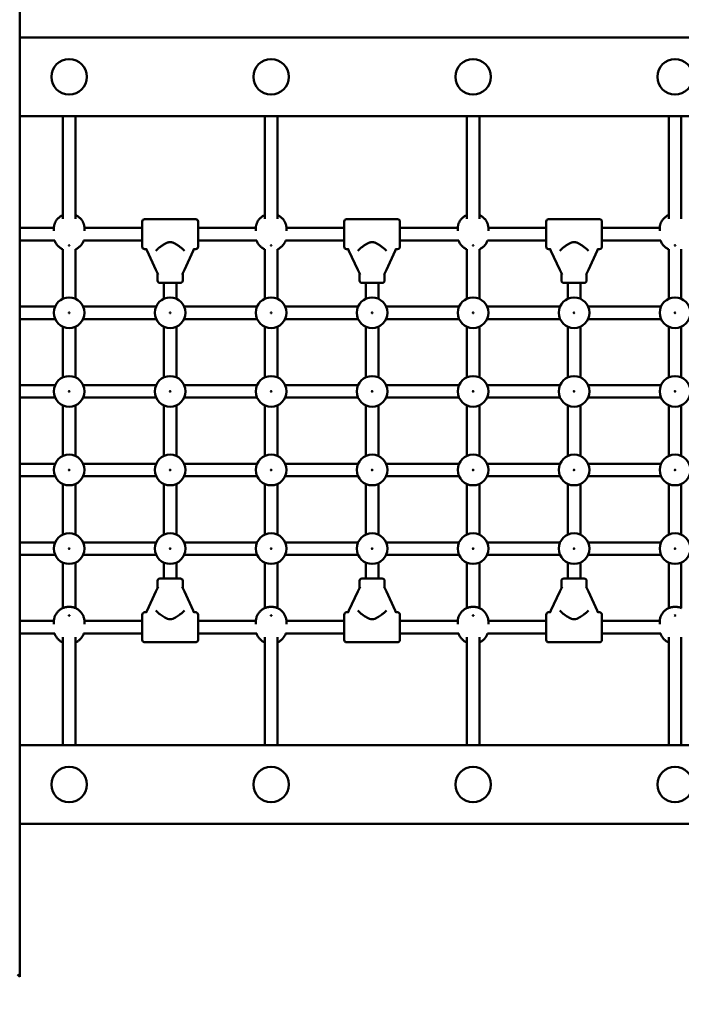
# Model space of a CAD drawing. Extents: x 358 to 16834, y 1147 to 20911.
# Drawn here: x 10013 to 10855, y 7492 to 8745 of the extents above; entities that cross this region are included whole.
import ezdxf

# ---------------------------------------------------------------- set-up
doc = ezdxf.new("R2010")
doc.units = 0
doc.header["$LTSCALE"] = 111.111111
doc.layers.add('Kóta (ISO)', color=7, linetype='Continuous', lineweight=25)
doc.layers.add('Viditelná (ISO)', color=7, linetype='Continuous', lineweight=50)
doc.styles.add('Text poznámky (DIN)', font='isocpeur.ttf')
doc.dimstyles.new('Výchozí (DIN)', dxfattribs={"dimscale": 111.111111, "dimtxt": 3.5, "dimasz": 2.5, "dimexe": 3.175, "dimexo": 0.8, "dimgap": 0.8, "dimtad": 1, "dimdec": 1, "dimlfac": 0.001, "dimrnd": 1e-08, "dimtxsty": 'Text poznámky (DIN)', "dimcen": 0.09, "dimdle": 10, "dimclrd": 256, "dimclre": 256, "dimclrt": 256, "dimadec": 0, "dimazin": 0, "dimtfac": 1, "dimtofl": 0, "dimtmove": 0, "dimatfit": 3, "dimfxl": 0, "dimtolj": 1, "dimtzin": 0, "dimlwd": -1, "dimlwe": -1, "dimarcsym": 0})

# ---------------------------------------------------------------- blocks, each defined once
blk = doc.blocks.new('*D10')
at = {"layer": 'Defpoints', "color": 0}
for p in [(13569.1, 14365.4), (13569.1, 8615.4), (3570.2, 8462)]:
    blk.add_point(p, dxfattribs=at)
at = {"layer": 'Kóta (ISO)'}
for p, q in [((3570.2, 8550.8), (3570.2, 14718.1)), ((13569.1, 8704.2), (13569.1, 14718.1)), ((3848, 14365.4), (13291.3, 14365.4))]:
    blk.add_line(p, q, dxfattribs=at)
for points in [[(3848, 14411.7), (3848, 14319.1), (3570.2, 14365.4)], [(13291.3, 14411.7), (13291.3, 14319.1), (13569.1, 14365.4)]]:
    blk.add_solid(points, dxfattribs=at)
at = {"layer": 'Kóta (ISO)', "insert": (8083.6, 14843.4), "char_height": 388.89, "attachment_point": 1, "style": 'Text poznámky (DIN)'}
blk.add_mtext('\\A1;10 m', dxfattribs=at)
blk = doc.blocks.new('*D12')
at = {"layer": 'Defpoints', "color": 0}
for p in [(10570.2, 12722), (919.1, 4222), (10070.2, 4222)]:
    blk.add_point(p, dxfattribs=at)
at = {"layer": 'Kóta (ISO)'}
for p, q in [((10481.4, 12722), (566.3, 12722)), ((919.1, 12444.2), (919.1, 4499.7)), ((9981.4, 4222), (566.3, 4222))]:
    blk.add_line(p, q, dxfattribs=at)
for points in [[(872.8, 12444.2), (965.4, 12444.2), (919.1, 12722)], [(872.8, 4499.7), (965.4, 4499.7), (919.1, 4222)]]:
    blk.add_solid(points, dxfattribs=at)
at = {"layer": 'Kóta (ISO)', "insert": (363.5, 7878.9), "char_height": 388.89, "attachment_point": 1, "rotation": 90, "style": 'Text poznámky (DIN)'}
blk.add_mtext('\\A1;8,5 m', dxfattribs=at)

msp = doc.modelspace()

# ---------------------------------------------------------------- linework, layer by layer
at = {"layer": 'Viditelná (ISO)'}
for p, q in [((10013.66, 8916.61), (10013.66, 7527.3)), ((11608.24, 8721.96), (10013.66, 8721.96)), ((10013.66, 8621.96), (11608.24, 8621.96)), ((10068.24, 8621.96), (10068.24, 8491.45)), ((10084.24, 8621.96), (10084.24, 8491.45)), ((10325.24, 8621.96), (10325.24, 8491.45)), ((10341.24, 8621.96), (10341.24, 8491.45)), ((10582.24, 8621.96), (10582.24, 8491.45)), ((10598.24, 8621.96), (10598.24, 8491.45)), ((10839.24, 8621.96), (10839.24, 8491.45)), ((10855.24, 8621.96), (10855.24, 8491.45)), ((10237.24, 8490.96), (10172.24, 8490.96)), ((10494.24, 8490.96), (10429.24, 8490.96)), ((10751.24, 8490.96), (10686.24, 8490.96)), ((10056.77, 8479.96), (10013.66, 8479.96)), ((10056.74, 8475.96), (10056.74, 8478.96)), ((10169.24, 8479.96), (10095.71, 8479.96)), ((10095.74, 8475.96), (10095.74, 8478.96)), ((10169.24, 8455.96), (10169.24, 8487.96)), ((10240.24, 8487.96), (10240.24, 8455.96)), ((10313.77, 8479.96), (10240.24, 8479.96)), ((10313.74, 8475.96), (10313.74, 8478.96)), ((10426.24, 8479.96), (10352.71, 8479.96)), ((10352.74, 8475.96), (10352.74, 8478.96)), ((10426.24, 8455.96), (10426.24, 8487.96)), ((10497.24, 8487.96), (10497.24, 8455.96)), ((10570.77, 8479.96), (10497.24, 8479.96)), ((10570.74, 8475.96), (10570.74, 8478.96)), ((10683.24, 8479.96), (10609.71, 8479.96)), ((10609.74, 8475.96), (10609.74, 8478.96)), ((10683.24, 8455.96), (10683.24, 8487.96)), ((10754.24, 8487.96), (10754.24, 8455.96)), ((10827.77, 8479.96), (10754.24, 8479.96)), ((10827.74, 8475.96), (10827.74, 8478.96)), ((10058.01, 8463.96), (10013.66, 8463.96)), ((10068.24, 8452.72), (10068.24, 8389.74)), ((10084.24, 8452.72), (10084.24, 8389.74)), ((10169.24, 8463.96), (10094.47, 8463.96)), ((10174.24, 8452.96), (10172.24, 8452.96)), ((10173.96, 8453.56), (10175.31, 8450.65)), ((10186.55, 8450.65), (10189.43, 8453.53)), ((10189.46, 8453.56), (10189.43, 8453.53)), ((10220.06, 8453.53), (10220.02, 8453.56)), ((10222.93, 8450.65), (10220.06, 8453.53)), ((10234.17, 8450.65), (10235.52, 8453.56)), ((10237.24, 8452.96), (10235.24, 8452.96)), ((10315.01, 8463.96), (10240.24, 8463.96)), ((10325.24, 8452.72), (10325.24, 8389.74)), ((10341.24, 8452.72), (10341.24, 8389.74)), ((10426.24, 8463.96), (10351.47, 8463.96)), ((10431.24, 8452.96), (10429.24, 8452.96)), ((10430.96, 8453.56), (10432.31, 8450.65)), ((10443.55, 8450.65), (10446.43, 8453.53)), ((10446.46, 8453.56), (10446.43, 8453.53)), ((10477.06, 8453.53), (10477.02, 8453.56)), ((10479.93, 8450.65), (10477.06, 8453.53)), ((10491.17, 8450.65), (10492.52, 8453.56)), ((10494.24, 8452.96), (10492.24, 8452.96)), ((10572.01, 8463.96), (10497.24, 8463.96)), ((10582.24, 8452.72), (10582.24, 8389.74)), ((10598.24, 8452.72), (10598.24, 8389.74)), ((10683.24, 8463.96), (10608.47, 8463.96)), ((10688.24, 8452.96), (10686.24, 8452.96)), ((10687.96, 8453.56), (10689.31, 8450.65)), ((10700.55, 8450.65), (10703.43, 8453.53)), ((10703.46, 8453.56), (10703.43, 8453.53)), ((10734.06, 8453.53), (10734.02, 8453.56)), ((10736.93, 8450.65), (10734.06, 8453.53)), ((10748.17, 8450.65), (10749.52, 8453.56)), ((10751.24, 8452.96), (10749.24, 8452.96)), ((10829.01, 8463.96), (10754.24, 8463.96)), ((10839.24, 8452.72), (10839.24, 8389.74)), ((10855.24, 8452.72), (10855.24, 8389.74)), ((10186.55, 8426.55), (10175.31, 8450.65)), ((10234.17, 8450.65), (10222.93, 8426.55)), ((10443.55, 8426.55), (10432.31, 8450.65)), ((10491.17, 8450.65), (10479.93, 8426.55)), ((10700.55, 8426.55), (10689.31, 8450.65)), ((10748.17, 8450.65), (10736.93, 8426.55)), ((10186.55, 8426.55), (10189.43, 8420.39)), ((10188.74, 8421.86), (10188.74, 8412.96)), ((10220.06, 8420.39), (10222.93, 8426.55)), ((10220.74, 8421.86), (10220.74, 8412.96)), ((10443.55, 8426.55), (10446.43, 8420.39)), ((10445.74, 8421.86), (10445.74, 8412.96)), ((10477.06, 8420.39), (10479.93, 8426.55)), ((10477.74, 8421.86), (10477.74, 8412.96)), ((10700.55, 8426.55), (10703.43, 8420.39)), ((10702.74, 8421.86), (10702.74, 8412.96)), ((10734.06, 8420.39), (10736.93, 8426.55)), ((10734.74, 8421.86), (10734.74, 8412.96)), ((10217.74, 8409.96), (10191.74, 8409.96)), ((10196.74, 8389.74), (10196.74, 8409.96)), ((10212.74, 8389.74), (10212.74, 8409.96)), ((10474.74, 8409.96), (10448.74, 8409.96)), ((10453.74, 8389.74), (10453.74, 8409.96)), ((10469.74, 8389.74), (10469.74, 8409.96)), ((10731.74, 8409.96), (10705.74, 8409.96)), ((10710.74, 8389.74), (10710.74, 8409.96)), ((10726.74, 8389.74), (10726.74, 8409.96)), ((10058.46, 8379.96), (10013.66, 8379.96)), ((10186.96, 8379.96), (10094.02, 8379.96)), ((10315.46, 8379.96), (10222.52, 8379.96)), ((10443.96, 8379.96), (10351.02, 8379.96)), ((10572.46, 8379.96), (10479.52, 8379.96)), ((10700.96, 8379.96), (10608.02, 8379.96)), ((10829.46, 8379.96), (10736.52, 8379.96)), ((10058.46, 8363.96), (10013.66, 8363.96)), ((10068.24, 8354.17), (10068.24, 8289.74)), ((10084.24, 8354.17), (10084.24, 8289.74)), ((10186.96, 8363.96), (10094.02, 8363.96)), ((10196.74, 8289.74), (10196.74, 8354.17)), ((10212.74, 8289.74), (10212.74, 8354.17)), ((10315.46, 8363.96), (10222.52, 8363.96)), ((10325.24, 8354.17), (10325.24, 8289.74)), ((10341.24, 8354.17), (10341.24, 8289.74)), ((10443.96, 8363.96), (10351.02, 8363.96)), ((10453.74, 8289.74), (10453.74, 8354.17)), ((10469.74, 8289.74), (10469.74, 8354.17)), ((10572.46, 8363.96), (10479.52, 8363.96)), ((10582.24, 8354.17), (10582.24, 8289.74)), ((10598.24, 8354.17), (10598.24, 8289.74)), ((10700.96, 8363.96), (10608.02, 8363.96)), ((10710.74, 8289.74), (10710.74, 8354.17)), ((10726.74, 8289.74), (10726.74, 8354.17)), ((10829.46, 8363.96), (10736.52, 8363.96)), ((10839.24, 8354.17), (10839.24, 8289.74)), ((10855.24, 8354.17), (10855.24, 8289.74)), ((10058.46, 8279.96), (10013.66, 8279.96)), ((10186.96, 8279.96), (10094.02, 8279.96)), ((10315.46, 8279.96), (10222.52, 8279.96)), ((10443.96, 8279.96), (10351.02, 8279.96)), ((10572.46, 8279.96), (10479.52, 8279.96)), ((10700.96, 8279.96), (10608.02, 8279.96)), ((10829.46, 8279.96), (10736.52, 8279.96)), ((10058.46, 8263.96), (10013.66, 8263.96)), ((10068.24, 8254.17), (10068.24, 8189.74)), ((10084.24, 8254.17), (10084.24, 8189.74)), ((10186.96, 8263.96), (10094.02, 8263.96)), ((10196.74, 8189.74), (10196.74, 8254.17)), ((10212.74, 8189.74), (10212.74, 8254.17)), ((10315.46, 8263.96), (10222.52, 8263.96)), ((10325.24, 8254.17), (10325.24, 8189.74)), ((10341.24, 8254.17), (10341.24, 8189.74)), ((10443.96, 8263.96), (10351.02, 8263.96)), ((10453.74, 8189.74), (10453.74, 8254.17)), ((10469.74, 8189.74), (10469.74, 8254.17)), ((10572.46, 8263.96), (10479.52, 8263.96)), ((10582.24, 8254.17), (10582.24, 8189.74)), ((10598.24, 8254.17), (10598.24, 8189.74)), ((10700.96, 8263.96), (10608.02, 8263.96)), ((10710.74, 8189.74), (10710.74, 8254.17)), ((10726.74, 8189.74), (10726.74, 8254.17)), ((10829.46, 8263.96), (10736.52, 8263.96)), ((10839.24, 8254.17), (10839.24, 8189.74)), ((10855.24, 8254.17), (10855.24, 8189.74)), ((10058.46, 8179.96), (10013.66, 8179.96)), ((10186.96, 8179.96), (10094.02, 8179.96)), ((10315.46, 8179.96), (10222.52, 8179.96)), ((10443.96, 8179.96), (10351.02, 8179.96)), ((10572.46, 8179.96), (10479.52, 8179.96)), ((10700.96, 8179.96), (10608.02, 8179.96)), ((10829.46, 8179.96), (10736.52, 8179.96)), ((10058.46, 8163.96), (10013.66, 8163.96)), ((10068.24, 8154.17), (10068.24, 8089.74)), ((10084.24, 8154.17), (10084.24, 8089.74)), ((10186.96, 8163.96), (10094.02, 8163.96)), ((10196.74, 8089.74), (10196.74, 8154.17)), ((10212.74, 8089.74), (10212.74, 8154.17)), ((10315.46, 8163.96), (10222.52, 8163.96)), ((10325.24, 8154.17), (10325.24, 8089.74)), ((10341.24, 8154.17), (10341.24, 8089.74)), ((10443.96, 8163.96), (10351.02, 8163.96)), ((10453.74, 8089.74), (10453.74, 8154.17)), ((10469.74, 8089.74), (10469.74, 8154.17)), ((10572.46, 8163.96), (10479.52, 8163.96)), ((10582.24, 8154.17), (10582.24, 8089.74)), ((10598.24, 8154.17), (10598.24, 8089.74)), ((10700.96, 8163.96), (10608.02, 8163.96)), ((10710.74, 8089.74), (10710.74, 8154.17)), ((10726.74, 8089.74), (10726.74, 8154.17)), ((10829.46, 8163.96), (10736.52, 8163.96)), ((10839.24, 8154.17), (10839.24, 8089.74)), ((10855.24, 8154.17), (10855.24, 8089.74)), ((10058.46, 8079.96), (10013.66, 8079.96)), ((10186.96, 8079.96), (10094.02, 8079.96)), ((10315.46, 8079.96), (10222.52, 8079.96)), ((10443.96, 8079.96), (10351.02, 8079.96)), ((10572.46, 8079.96), (10479.52, 8079.96)), ((10700.96, 8079.96), (10608.02, 8079.96)), ((10829.46, 8079.96), (10736.52, 8079.96)), ((10058.46, 8063.96), (10013.66, 8063.96)), ((10068.24, 8054.17), (10068.24, 7996.32)), ((10084.24, 8054.17), (10084.24, 7996.32)), ((10186.96, 8063.96), (10094.02, 8063.96)), ((10196.74, 8033.96), (10196.74, 8054.17)), ((10212.74, 8033.96), (10212.74, 8054.17)), ((10315.46, 8063.96), (10222.52, 8063.96)), ((10325.24, 8054.17), (10325.24, 7996.32)), ((10341.24, 8054.17), (10341.24, 7996.32)), ((10443.96, 8063.96), (10351.02, 8063.96)), ((10453.74, 8033.96), (10453.74, 8054.17)), ((10469.74, 8033.96), (10469.74, 8054.17)), ((10572.46, 8063.96), (10479.52, 8063.96)), ((10582.24, 8054.17), (10582.24, 7996.32)), ((10598.24, 8054.17), (10598.24, 7996.32)), ((10700.96, 8063.96), (10608.02, 8063.96)), ((10710.74, 8033.96), (10710.74, 8054.17)), ((10726.74, 8033.96), (10726.74, 8054.17)), ((10829.46, 8063.96), (10736.52, 8063.96)), ((10839.24, 8054.17), (10839.24, 7996.32)), ((10855.24, 8054.17), (10855.24, 7996.32)), ((10188.74, 8022.05), (10188.74, 8030.96)), ((10191.74, 8033.96), (10217.74, 8033.96)), ((10220.74, 8022.05), (10220.74, 8030.96)), ((10445.74, 8022.05), (10445.74, 8030.96)), ((10448.74, 8033.96), (10474.74, 8033.96)), ((10477.74, 8022.05), (10477.74, 8030.96)), ((10702.74, 8022.05), (10702.74, 8030.96)), ((10705.74, 8033.96), (10731.74, 8033.96)), ((10734.74, 8022.05), (10734.74, 8030.96)), ((10175.31, 7993.26), (10186.55, 8017.36)), ((10189.43, 8023.52), (10186.55, 8017.36)), ((10222.93, 8017.36), (10220.06, 8023.52)), ((10222.93, 8017.36), (10234.17, 7993.26)), ((10432.31, 7993.26), (10443.55, 8017.36)), ((10446.43, 8023.52), (10443.55, 8017.36)), ((10479.93, 8017.36), (10477.06, 8023.52)), ((10479.93, 8017.36), (10491.17, 7993.26)), ((10689.31, 7993.26), (10700.55, 8017.36)), ((10703.43, 8023.52), (10700.55, 8017.36)), ((10736.93, 8017.36), (10734.06, 8023.52)), ((10736.93, 8017.36), (10748.17, 7993.26)), ((10174.24, 7990.96), (10172.24, 7990.96)), ((10175.31, 7993.26), (10173.96, 7990.35)), ((10186.55, 7993.26), (10189.43, 7990.39)), ((10189.43, 7990.39), (10189.46, 7990.35)), ((10220.02, 7990.35), (10220.06, 7990.39)), ((10222.93, 7993.26), (10220.06, 7990.39)), ((10235.52, 7990.35), (10234.17, 7993.26)), ((10237.24, 7990.96), (10235.24, 7990.96)), ((10431.24, 7990.96), (10429.24, 7990.96)), ((10432.31, 7993.26), (10430.96, 7990.35)), ((10443.55, 7993.26), (10446.43, 7990.39)), ((10446.43, 7990.39), (10446.46, 7990.35)), ((10477.02, 7990.35), (10477.06, 7990.39)), ((10479.93, 7993.26), (10477.06, 7990.39)), ((10492.52, 7990.35), (10491.17, 7993.26)), ((10494.24, 7990.96), (10492.24, 7990.96)), ((10688.24, 7990.96), (10686.24, 7990.96)), ((10689.31, 7993.26), (10687.96, 7990.35)), ((10700.55, 7993.26), (10703.43, 7990.39)), ((10703.43, 7990.39), (10703.46, 7990.35)), ((10734.02, 7990.35), (10734.06, 7990.39)), ((10736.93, 7993.26), (10734.06, 7990.39)), ((10749.52, 7990.35), (10748.17, 7993.26)), ((10751.24, 7990.96), (10749.24, 7990.96)), ((10056.77, 7979.96), (10013.66, 7979.96)), ((10056.74, 7978.96), (10056.74, 7975.96)), ((10169.24, 7979.96), (10095.71, 7979.96)), ((10095.74, 7978.96), (10095.74, 7975.96)), ((10169.24, 7955.96), (10169.24, 7987.96)), ((10240.24, 7987.96), (10240.24, 7955.96)), ((10313.77, 7979.96), (10240.24, 7979.96)), ((10313.74, 7978.96), (10313.74, 7975.96)), ((10426.24, 7979.96), (10352.71, 7979.96)), ((10352.74, 7978.96), (10352.74, 7975.96)), ((10426.24, 7955.96), (10426.24, 7987.96)), ((10497.24, 7987.96), (10497.24, 7955.96)), ((10570.77, 7979.96), (10497.24, 7979.96)), ((10570.74, 7978.96), (10570.74, 7975.96)), ((10683.24, 7979.96), (10609.71, 7979.96)), ((10609.74, 7978.96), (10609.74, 7975.96)), ((10683.24, 7955.96), (10683.24, 7987.96)), ((10754.24, 7987.96), (10754.24, 7955.96)), ((10827.77, 7979.96), (10754.24, 7979.96)), ((10827.74, 7978.96), (10827.74, 7975.96)), ((10058.01, 7963.96), (10013.66, 7963.96)), ((10169.24, 7963.96), (10094.47, 7963.96)), ((10315.01, 7963.96), (10240.24, 7963.96)), ((10426.24, 7963.96), (10351.47, 7963.96)), ((10572.01, 7963.96), (10497.24, 7963.96)), ((10683.24, 7963.96), (10608.47, 7963.96)), ((10829.01, 7963.96), (10754.24, 7963.96)), ((10068.24, 7959.48), (10068.24, 7821.96)), ((10084.24, 7959.48), (10084.24, 7821.96)), ((10237.24, 7952.96), (10172.24, 7952.96)), ((10325.24, 7959.48), (10325.24, 7821.96)), ((10341.24, 7959.48), (10341.24, 7821.96)), ((10494.24, 7952.96), (10429.24, 7952.96)), ((10582.24, 7959.48), (10582.24, 7821.96)), ((10598.24, 7959.48), (10598.24, 7821.96)), ((10751.24, 7952.96), (10686.24, 7952.96)), ((10839.24, 7959.48), (10839.24, 7821.96)), ((10855.24, 7959.48), (10855.24, 7821.96)), ((11608.24, 7821.96), (10013.66, 7821.96)), ((10013.66, 7721.96), (11608.24, 7721.96))]:
    msp.add_line(p, q, dxfattribs=at)
at = {"layer": 'Viditelná (ISO)', "flags": 128}
for points in [[(10056.74, 8478.96), (10056.76, 8479.7), (10056.8, 8480.44), (10056.87, 8481.17), (10056.98, 8481.9), (10057.11, 8482.63), (10057.26, 8483.34), (10057.45, 8484.05), (10057.66, 8484.75), (10057.9, 8485.43), (10058.16, 8486.1), (10058.45, 8486.76), (10058.76, 8487.4), (10059.09, 8488.03), (10059.45, 8488.64), (10059.82, 8489.23), (10060.21, 8489.81), (10060.62, 8490.36), (10061.05, 8490.9), (10061.49, 8491.41), (10061.95, 8491.91), (10062.41, 8492.39), (10062.9, 8492.84), (10063.39, 8493.28), (10063.9, 8493.7), (10064.41, 8494.1), (10064.94, 8494.47), (10065.47, 8494.83), (10066.01, 8495.17), (10066.56, 8495.48), (10067.11, 8495.78), (10067.67, 8496.06), (10068.24, 8496.32)], [(10084.24, 8496.32), (10084.81, 8496.06), (10085.37, 8495.78), (10085.92, 8495.48), (10086.47, 8495.17), (10087.01, 8494.83), (10087.54, 8494.47), (10088.07, 8494.1), (10088.58, 8493.7), (10089.09, 8493.28), (10089.58, 8492.84), (10090.07, 8492.39), (10090.54, 8491.91), (10090.99, 8491.41), (10091.43, 8490.9), (10091.86, 8490.36), (10092.27, 8489.81), (10092.66, 8489.23), (10093.03, 8488.64), (10093.39, 8488.03), (10093.72, 8487.4), (10094.03, 8486.76), (10094.32, 8486.1), (10094.58, 8485.43), (10094.82, 8484.75), (10095.03, 8484.05), (10095.22, 8483.34), (10095.37, 8482.63), (10095.51, 8481.9), (10095.61, 8481.17), (10095.68, 8480.44), (10095.73, 8479.7), (10095.74, 8478.96)], [(10313.74, 8478.96), (10313.76, 8479.7), (10313.8, 8480.44), (10313.87, 8481.17), (10313.98, 8481.9), (10314.11, 8482.63), (10314.26, 8483.34), (10314.45, 8484.05), (10314.66, 8484.75), (10314.9, 8485.43), (10315.16, 8486.1), (10315.45, 8486.76), (10315.76, 8487.4), (10316.09, 8488.03), (10316.45, 8488.64), (10316.82, 8489.23), (10317.21, 8489.81), (10317.62, 8490.36), (10318.05, 8490.9), (10318.49, 8491.41), (10318.95, 8491.91), (10319.41, 8492.39), (10319.9, 8492.84), (10320.39, 8493.28), (10320.9, 8493.7), (10321.41, 8494.1), (10321.94, 8494.47), (10322.47, 8494.83), (10323.01, 8495.17), (10323.56, 8495.48), (10324.11, 8495.78), (10324.67, 8496.06), (10325.24, 8496.32)], [(10341.24, 8496.32), (10341.81, 8496.06), (10342.37, 8495.78), (10342.92, 8495.48), (10343.47, 8495.17), (10344.01, 8494.83), (10344.54, 8494.47), (10345.07, 8494.1), (10345.58, 8493.7), (10346.09, 8493.28), (10346.58, 8492.84), (10347.07, 8492.39), (10347.54, 8491.91), (10347.99, 8491.41), (10348.43, 8490.9), (10348.86, 8490.36), (10349.27, 8489.81), (10349.66, 8489.23), (10350.03, 8488.64), (10350.39, 8488.03), (10350.72, 8487.4), (10351.03, 8486.76), (10351.32, 8486.1), (10351.58, 8485.43), (10351.82, 8484.75), (10352.03, 8484.05), (10352.22, 8483.34), (10352.37, 8482.63), (10352.51, 8481.9), (10352.61, 8481.17), (10352.68, 8480.44), (10352.73, 8479.7), (10352.74, 8478.96)], [(10570.74, 8478.96), (10570.76, 8479.7), (10570.8, 8480.44), (10570.87, 8481.17), (10570.98, 8481.9), (10571.11, 8482.63), (10571.26, 8483.34), (10571.45, 8484.05), (10571.66, 8484.75), (10571.9, 8485.43), (10572.16, 8486.1), (10572.45, 8486.76), (10572.76, 8487.4), (10573.09, 8488.03), (10573.45, 8488.64), (10573.82, 8489.23), (10574.21, 8489.81), (10574.62, 8490.36), (10575.05, 8490.9), (10575.49, 8491.41), (10575.95, 8491.91), (10576.41, 8492.39), (10576.9, 8492.84), (10577.39, 8493.28), (10577.9, 8493.7), (10578.41, 8494.1), (10578.94, 8494.47), (10579.47, 8494.83), (10580.01, 8495.17), (10580.56, 8495.48), (10581.11, 8495.78), (10581.67, 8496.06), (10582.24, 8496.32)], [(10598.24, 8496.32), (10598.81, 8496.06), (10599.37, 8495.78), (10599.92, 8495.48), (10600.47, 8495.17), (10601.01, 8494.83), (10601.54, 8494.47), (10602.07, 8494.1), (10602.58, 8493.7), (10603.09, 8493.28), (10603.58, 8492.84), (10604.07, 8492.39), (10604.54, 8491.91), (10604.99, 8491.41), (10605.43, 8490.9), (10605.86, 8490.36), (10606.27, 8489.81), (10606.66, 8489.23), (10607.03, 8488.64), (10607.39, 8488.03), (10607.72, 8487.4), (10608.03, 8486.76), (10608.32, 8486.1), (10608.58, 8485.43), (10608.82, 8484.75), (10609.03, 8484.05), (10609.22, 8483.34), (10609.37, 8482.63), (10609.51, 8481.9), (10609.61, 8481.17), (10609.68, 8480.44), (10609.73, 8479.7), (10609.74, 8478.96)], [(10827.74, 8478.96), (10827.76, 8479.7), (10827.8, 8480.44), (10827.87, 8481.17), (10827.98, 8481.9), (10828.11, 8482.63), (10828.26, 8483.34), (10828.45, 8484.05), (10828.66, 8484.75), (10828.9, 8485.43), (10829.16, 8486.1), (10829.45, 8486.76), (10829.76, 8487.4), (10830.09, 8488.03), (10830.45, 8488.64), (10830.82, 8489.23), (10831.21, 8489.81), (10831.62, 8490.36), (10832.05, 8490.9), (10832.49, 8491.41), (10832.95, 8491.91), (10833.41, 8492.39), (10833.9, 8492.84), (10834.39, 8493.28), (10834.9, 8493.7), (10835.41, 8494.1), (10835.94, 8494.47), (10836.47, 8494.83), (10837.01, 8495.17), (10837.56, 8495.48), (10838.11, 8495.78), (10838.67, 8496.06), (10839.24, 8496.32)], [(10068.24, 8452.6), (10067.4, 8452.99), (10066.58, 8453.42), (10065.77, 8453.89), (10064.98, 8454.41), (10064.2, 8454.98), (10063.45, 8455.58), (10062.72, 8456.23), (10062.01, 8456.93), (10061.34, 8457.67), (10060.7, 8458.45), (10060.1, 8459.27), (10059.53, 8460.14), (10059.01, 8461.04), (10058.53, 8461.98), (10058.11, 8462.95), (10057.73, 8463.96)], [(10076.74, 8457.57), (10076.72, 8457.51), (10076.67, 8457.45), (10076.59, 8457.39), (10076.49, 8457.35), (10076.37, 8457.33), (10076.24, 8457.32), (10076.11, 8457.33), (10075.99, 8457.35), (10075.89, 8457.39), (10075.81, 8457.45), (10075.76, 8457.51), (10075.74, 8457.57), (10075.76, 8457.64), (10075.81, 8457.7), (10075.89, 8457.75), (10075.99, 8457.79), (10076.11, 8457.81), (10076.24, 8457.82), (10076.37, 8457.81), (10076.49, 8457.79), (10076.59, 8457.75), (10076.67, 8457.7), (10076.72, 8457.64), (10076.74, 8457.57)], [(10094.75, 8463.96), (10094.38, 8462.95), (10093.95, 8461.98), (10093.47, 8461.04), (10092.95, 8460.14), (10092.38, 8459.27), (10091.78, 8458.45), (10091.14, 8457.67), (10090.47, 8456.93), (10089.76, 8456.23), (10089.03, 8455.58), (10088.28, 8454.98), (10087.5, 8454.41), (10086.71, 8453.89), (10085.9, 8453.42), (10085.08, 8452.99), (10084.24, 8452.6)], [(10189.46, 8453.56), (10189.75, 8453.8), (10190.09, 8454.08), (10190.47, 8454.39), (10190.89, 8454.72), (10191.34, 8455.09), (10191.82, 8455.47), (10192.34, 8455.87), (10192.87, 8456.28), (10193.42, 8456.69), (10194, 8457.11), (10194.61, 8457.55), (10195.25, 8457.99), (10195.92, 8458.44), (10196.62, 8458.88), (10197.34, 8459.32), (10198.09, 8459.74), (10198.85, 8460.14), (10199.64, 8460.51), (10200.45, 8460.85), (10201.28, 8461.14), (10202.12, 8461.38), (10202.98, 8461.56), (10203.85, 8461.67), (10204.74, 8461.71)], [(10204.74, 8461.71), (10205.63, 8461.67), (10206.5, 8461.56), (10207.36, 8461.38), (10208.2, 8461.14), (10209.03, 8460.85), (10209.84, 8460.51), (10210.63, 8460.14), (10211.39, 8459.74), (10212.14, 8459.32), (10212.86, 8458.88), (10213.56, 8458.44), (10214.23, 8457.99), (10214.87, 8457.55), (10215.48, 8457.11), (10216.06, 8456.69), (10216.61, 8456.28), (10217.14, 8455.87), (10217.66, 8455.47), (10218.14, 8455.09), (10218.59, 8454.72), (10219.01, 8454.39), (10219.39, 8454.08), (10219.73, 8453.8), (10220.02, 8453.56)], [(10325.24, 8452.6), (10324.4, 8452.99), (10323.58, 8453.42), (10322.77, 8453.89), (10321.98, 8454.41), (10321.2, 8454.98), (10320.45, 8455.58), (10319.72, 8456.23), (10319.01, 8456.93), (10318.34, 8457.67), (10317.7, 8458.45), (10317.1, 8459.27), (10316.53, 8460.14), (10316.01, 8461.04), (10315.53, 8461.98), (10315.11, 8462.95), (10314.73, 8463.96)], [(10333.74, 8457.57), (10333.72, 8457.51), (10333.67, 8457.45), (10333.59, 8457.39), (10333.49, 8457.35), (10333.37, 8457.33), (10333.24, 8457.32), (10333.11, 8457.33), (10332.99, 8457.35), (10332.89, 8457.39), (10332.81, 8457.45), (10332.76, 8457.51), (10332.74, 8457.57), (10332.76, 8457.64), (10332.81, 8457.7), (10332.89, 8457.75), (10332.99, 8457.79), (10333.11, 8457.81), (10333.24, 8457.82), (10333.37, 8457.81), (10333.49, 8457.79), (10333.59, 8457.75), (10333.67, 8457.7), (10333.72, 8457.64), (10333.74, 8457.57)], [(10351.75, 8463.96), (10351.38, 8462.95), (10350.95, 8461.98), (10350.47, 8461.04), (10349.95, 8460.14), (10349.38, 8459.27), (10348.78, 8458.45), (10348.14, 8457.67), (10347.47, 8456.93), (10346.76, 8456.23), (10346.03, 8455.58), (10345.28, 8454.98), (10344.5, 8454.41), (10343.71, 8453.89), (10342.9, 8453.42), (10342.08, 8452.99), (10341.24, 8452.6)], [(10446.46, 8453.56), (10446.75, 8453.8), (10447.09, 8454.08), (10447.47, 8454.39), (10447.89, 8454.72), (10448.34, 8455.09), (10448.82, 8455.47), (10449.34, 8455.87), (10449.87, 8456.28), (10450.42, 8456.69), (10451, 8457.11), (10451.61, 8457.55), (10452.25, 8457.99), (10452.92, 8458.44), (10453.62, 8458.88), (10454.34, 8459.32), (10455.09, 8459.74), (10455.85, 8460.14), (10456.64, 8460.51), (10457.45, 8460.85), (10458.28, 8461.14), (10459.12, 8461.38), (10459.98, 8461.56), (10460.85, 8461.67), (10461.74, 8461.71)], [(10461.74, 8461.71), (10462.63, 8461.67), (10463.5, 8461.56), (10464.36, 8461.38), (10465.2, 8461.14), (10466.03, 8460.85), (10466.84, 8460.51), (10467.63, 8460.14), (10468.39, 8459.74), (10469.14, 8459.32), (10469.86, 8458.88), (10470.56, 8458.44), (10471.23, 8457.99), (10471.87, 8457.55), (10472.48, 8457.11), (10473.06, 8456.69), (10473.61, 8456.28), (10474.14, 8455.87), (10474.66, 8455.47), (10475.14, 8455.09), (10475.59, 8454.72), (10476.01, 8454.39), (10476.39, 8454.08), (10476.73, 8453.8), (10477.02, 8453.56)], [(10582.24, 8452.6), (10581.4, 8452.99), (10580.58, 8453.42), (10579.77, 8453.89), (10578.98, 8454.41), (10578.2, 8454.98), (10577.45, 8455.58), (10576.72, 8456.23), (10576.01, 8456.93), (10575.34, 8457.67), (10574.7, 8458.45), (10574.1, 8459.27), (10573.53, 8460.14), (10573.01, 8461.04), (10572.53, 8461.98), (10572.11, 8462.95), (10571.73, 8463.96)], [(10590.74, 8457.57), (10590.72, 8457.51), (10590.67, 8457.45), (10590.59, 8457.39), (10590.49, 8457.35), (10590.37, 8457.33), (10590.24, 8457.32), (10590.11, 8457.33), (10589.99, 8457.35), (10589.89, 8457.39), (10589.81, 8457.45), (10589.76, 8457.51), (10589.74, 8457.57), (10589.76, 8457.64), (10589.81, 8457.7), (10589.89, 8457.75), (10589.99, 8457.79), (10590.11, 8457.81), (10590.24, 8457.82), (10590.37, 8457.81), (10590.49, 8457.79), (10590.59, 8457.75), (10590.67, 8457.7), (10590.72, 8457.64), (10590.74, 8457.57)], [(10608.75, 8463.96), (10608.38, 8462.95), (10607.95, 8461.98), (10607.47, 8461.04), (10606.95, 8460.14), (10606.38, 8459.27), (10605.78, 8458.45), (10605.14, 8457.67), (10604.47, 8456.93), (10603.76, 8456.23), (10603.03, 8455.58), (10602.28, 8454.98), (10601.5, 8454.41), (10600.71, 8453.89), (10599.9, 8453.42), (10599.08, 8452.99), (10598.24, 8452.6)], [(10703.46, 8453.56), (10703.75, 8453.8), (10704.09, 8454.08), (10704.47, 8454.39), (10704.89, 8454.72), (10705.34, 8455.09), (10705.82, 8455.47), (10706.34, 8455.87), (10706.87, 8456.28), (10707.42, 8456.69), (10708, 8457.11), (10708.61, 8457.55), (10709.25, 8457.99), (10709.92, 8458.44), (10710.62, 8458.88), (10711.34, 8459.32), (10712.09, 8459.74), (10712.85, 8460.14), (10713.64, 8460.51), (10714.45, 8460.85), (10715.28, 8461.14), (10716.12, 8461.38), (10716.98, 8461.56), (10717.85, 8461.67), (10718.74, 8461.71)], [(10718.74, 8461.71), (10719.63, 8461.67), (10720.5, 8461.56), (10721.36, 8461.38), (10722.2, 8461.14), (10723.03, 8460.85), (10723.84, 8460.51), (10724.63, 8460.14), (10725.39, 8459.74), (10726.14, 8459.32), (10726.86, 8458.88), (10727.56, 8458.44), (10728.23, 8457.99), (10728.87, 8457.55), (10729.48, 8457.11), (10730.06, 8456.69), (10730.61, 8456.28), (10731.14, 8455.87), (10731.66, 8455.47), (10732.14, 8455.09), (10732.59, 8454.72), (10733.01, 8454.39), (10733.39, 8454.08), (10733.73, 8453.8), (10734.02, 8453.56)], [(10839.24, 8452.6), (10838.4, 8452.99), (10837.58, 8453.42), (10836.77, 8453.89), (10835.98, 8454.41), (10835.2, 8454.98), (10834.45, 8455.58), (10833.72, 8456.23), (10833.01, 8456.93), (10832.34, 8457.67), (10831.7, 8458.45), (10831.1, 8459.27), (10830.53, 8460.14), (10830.01, 8461.04), (10829.53, 8461.98), (10829.11, 8462.95), (10828.73, 8463.96)], [(10847.74, 8457.57), (10847.72, 8457.51), (10847.67, 8457.45), (10847.59, 8457.39), (10847.49, 8457.35), (10847.37, 8457.33), (10847.24, 8457.32), (10847.11, 8457.33), (10846.99, 8457.35), (10846.89, 8457.39), (10846.81, 8457.45), (10846.76, 8457.51), (10846.74, 8457.57), (10846.76, 8457.64), (10846.81, 8457.7), (10846.89, 8457.75), (10846.99, 8457.79), (10847.11, 8457.81), (10847.24, 8457.82), (10847.37, 8457.81), (10847.49, 8457.79), (10847.59, 8457.75), (10847.67, 8457.7), (10847.72, 8457.64), (10847.74, 8457.57)], [(10095.74, 7978.96), (10095.71, 7980.01), (10095.62, 7981.06), (10095.47, 7982.1), (10095.27, 7983.13), (10095.01, 7984.14), (10094.69, 7985.13), (10094.32, 7986.09), (10093.91, 7987.02), (10093.45, 7987.92), (10092.94, 7988.79), (10092.4, 7989.62), (10091.82, 7990.41), (10091.2, 7991.17), (10090.56, 7991.88), (10089.89, 7992.56), (10089.19, 7993.19), (10088.47, 7993.79), (10087.73, 7994.34), (10086.97, 7994.85), (10086.2, 7995.32), (10085.41, 7995.76), (10084.61, 7996.15), (10083.8, 7996.5), (10082.98, 7996.82), (10082.16, 7997.09), (10081.32, 7997.33), (10080.48, 7997.53), (10079.64, 7997.7), (10078.79, 7997.82), (10077.94, 7997.91), (10077.09, 7997.97), (10076.24, 7997.99), (10075.39, 7997.97), (10074.54, 7997.91), (10073.69, 7997.82), (10072.84, 7997.7), (10072, 7997.53), (10071.16, 7997.33), (10070.33, 7997.09), (10069.5, 7996.82), (10068.68, 7996.5), (10067.87, 7996.15), (10067.07, 7995.76), (10066.28, 7995.32), (10065.51, 7994.85), (10064.75, 7994.34), (10064.01, 7993.79), (10063.29, 7993.19), (10062.59, 7992.56), (10061.92, 7991.88), (10061.28, 7991.17), (10060.66, 7990.41), (10060.08, 7989.62), (10059.54, 7988.79), (10059.03, 7987.92), (10058.57, 7987.02), (10058.16, 7986.09), (10057.79, 7985.12), (10057.48, 7984.14), (10057.21, 7983.13), (10057.01, 7982.1), (10056.86, 7981.06), (10056.77, 7980.01), (10056.74, 7978.96)], [(10220.02, 7990.35), (10219.39, 7989.83), (10218.59, 7989.19), (10217.66, 7988.44), (10216.61, 7987.64), (10215.48, 7986.8), (10214.23, 7985.92), (10212.86, 7985.03), (10211.39, 7984.17), (10209.84, 7983.4), (10208.2, 7982.77), (10206.5, 7982.35), (10204.74, 7982.2), (10202.98, 7982.35), (10201.28, 7982.77), (10199.64, 7983.4), (10198.09, 7984.17), (10196.62, 7985.03), (10195.25, 7985.92), (10194, 7986.8), (10192.87, 7987.64), (10191.82, 7988.44), (10190.89, 7989.19), (10190.09, 7989.83), (10189.46, 7990.35)], [(10352.74, 7978.96), (10352.71, 7980.01), (10352.62, 7981.06), (10352.47, 7982.1), (10352.27, 7983.13), (10352.01, 7984.14), (10351.69, 7985.13), (10351.32, 7986.09), (10350.91, 7987.02), (10350.45, 7987.92), (10349.94, 7988.79), (10349.4, 7989.62), (10348.82, 7990.41), (10348.2, 7991.17), (10347.56, 7991.88), (10346.89, 7992.56), (10346.19, 7993.19), (10345.47, 7993.79), (10344.73, 7994.34), (10343.97, 7994.85), (10343.2, 7995.32), (10342.41, 7995.76), (10341.61, 7996.15), (10340.8, 7996.5), (10339.98, 7996.82), (10339.16, 7997.09), (10338.32, 7997.33), (10337.48, 7997.53), (10336.64, 7997.7), (10335.79, 7997.82), (10334.94, 7997.91), (10334.09, 7997.97), (10333.24, 7997.99), (10332.39, 7997.97), (10331.54, 7997.91), (10330.69, 7997.82), (10329.84, 7997.7), (10329, 7997.53), (10328.16, 7997.33), (10327.33, 7997.09), (10326.5, 7996.82), (10325.68, 7996.5), (10324.87, 7996.15), (10324.07, 7995.76), (10323.28, 7995.32), (10322.51, 7994.85), (10321.75, 7994.34), (10321.01, 7993.79), (10320.29, 7993.19), (10319.59, 7992.56), (10318.92, 7991.88), (10318.28, 7991.17), (10317.66, 7990.41), (10317.08, 7989.62), (10316.54, 7988.79), (10316.03, 7987.92), (10315.57, 7987.02), (10315.16, 7986.09), (10314.79, 7985.12), (10314.48, 7984.14), (10314.21, 7983.13), (10314.01, 7982.1), (10313.86, 7981.06), (10313.77, 7980.01), (10313.74, 7978.96)], [(10477.02, 7990.35), (10476.39, 7989.83), (10475.59, 7989.19), (10474.66, 7988.44), (10473.61, 7987.64), (10472.48, 7986.8), (10471.23, 7985.92), (10469.86, 7985.03), (10468.39, 7984.17), (10466.84, 7983.4), (10465.2, 7982.77), (10463.5, 7982.35), (10461.74, 7982.2), (10459.98, 7982.35), (10458.28, 7982.77), (10456.64, 7983.4), (10455.09, 7984.17), (10453.62, 7985.03), (10452.25, 7985.92), (10451, 7986.8), (10449.87, 7987.64), (10448.82, 7988.44), (10447.89, 7989.19), (10447.09, 7989.83), (10446.46, 7990.35)], [(10609.74, 7978.96), (10609.71, 7980.01), (10609.62, 7981.06), (10609.47, 7982.1), (10609.27, 7983.13), (10609.01, 7984.14), (10608.69, 7985.13), (10608.32, 7986.09), (10607.91, 7987.02), (10607.45, 7987.92), (10606.94, 7988.79), (10606.4, 7989.62), (10605.82, 7990.41), (10605.2, 7991.17), (10604.56, 7991.88), (10603.89, 7992.56), (10603.19, 7993.19), (10602.47, 7993.79), (10601.73, 7994.34), (10600.97, 7994.85), (10600.2, 7995.32), (10599.41, 7995.76), (10598.61, 7996.15), (10597.8, 7996.5), (10596.98, 7996.82), (10596.16, 7997.09), (10595.32, 7997.33), (10594.48, 7997.53), (10593.64, 7997.7), (10592.79, 7997.82), (10591.94, 7997.91), (10591.09, 7997.97), (10590.24, 7997.99), (10589.39, 7997.97), (10588.54, 7997.91), (10587.69, 7997.82), (10586.84, 7997.7), (10586, 7997.53), (10585.16, 7997.33), (10584.33, 7997.09), (10583.5, 7996.82), (10582.68, 7996.5), (10581.87, 7996.15), (10581.07, 7995.76), (10580.28, 7995.32), (10579.51, 7994.85), (10578.75, 7994.34), (10578.01, 7993.79), (10577.29, 7993.19), (10576.59, 7992.56), (10575.92, 7991.88), (10575.28, 7991.17), (10574.66, 7990.41), (10574.08, 7989.62), (10573.54, 7988.79), (10573.03, 7987.92), (10572.57, 7987.02), (10572.16, 7986.09), (10571.79, 7985.12), (10571.48, 7984.14), (10571.21, 7983.13), (10571.01, 7982.1), (10570.86, 7981.06), (10570.77, 7980.01), (10570.74, 7978.96)], [(10734.02, 7990.35), (10733.39, 7989.83), (10732.59, 7989.19), (10731.66, 7988.44), (10730.61, 7987.64), (10729.48, 7986.8), (10728.23, 7985.92), (10726.86, 7985.03), (10725.39, 7984.17), (10723.84, 7983.4), (10722.2, 7982.77), (10720.5, 7982.35), (10718.74, 7982.2), (10716.98, 7982.35), (10715.28, 7982.77), (10713.64, 7983.4), (10712.09, 7984.17), (10710.62, 7985.03), (10709.25, 7985.92), (10708, 7986.8), (10706.87, 7987.64), (10705.82, 7988.44), (10704.89, 7989.19), (10704.09, 7989.83), (10703.46, 7990.35)], [(10855.61, 7996.15), (10854.8, 7996.5), (10853.98, 7996.82), (10853.16, 7997.09), (10852.32, 7997.33), (10851.48, 7997.53), (10850.64, 7997.7), (10849.79, 7997.82), (10848.94, 7997.91), (10848.09, 7997.97), (10847.24, 7997.99), (10846.39, 7997.97), (10845.54, 7997.91), (10844.69, 7997.82), (10843.84, 7997.7), (10843, 7997.53), (10842.16, 7997.33), (10841.33, 7997.09), (10840.5, 7996.82), (10839.68, 7996.5), (10838.87, 7996.15), (10838.07, 7995.76), (10837.28, 7995.32), (10836.51, 7994.85), (10835.75, 7994.34), (10835.01, 7993.79), (10834.29, 7993.19), (10833.59, 7992.56), (10832.92, 7991.88), (10832.28, 7991.17), (10831.66, 7990.41), (10831.08, 7989.62), (10830.54, 7988.79), (10830.03, 7987.92), (10829.57, 7987.02), (10829.16, 7986.09), (10828.79, 7985.12), (10828.48, 7984.14), (10828.21, 7983.13), (10828.01, 7982.1), (10827.86, 7981.06), (10827.77, 7980.01), (10827.74, 7978.96)], [(10057.73, 7963.96), (10058.11, 7962.95), (10058.53, 7961.98), (10059.01, 7961.04), (10059.53, 7960.14), (10060.1, 7959.27), (10060.7, 7958.45), (10061.34, 7957.67), (10062.02, 7956.93), (10062.72, 7956.23), (10063.45, 7955.58), (10064.2, 7954.98), (10064.98, 7954.41), (10065.77, 7953.89), (10066.58, 7953.42), (10067.4, 7952.99), (10068.24, 7952.6)], [(10084.24, 7952.6), (10085.08, 7952.99), (10085.9, 7953.42), (10086.71, 7953.89), (10087.5, 7954.41), (10088.28, 7954.98), (10089.03, 7955.58), (10089.76, 7956.23), (10090.47, 7956.93), (10091.14, 7957.67), (10091.78, 7958.45), (10092.38, 7959.27), (10092.95, 7960.14), (10093.47, 7961.04), (10093.95, 7961.98), (10094.38, 7962.95), (10094.75, 7963.96)], [(10314.73, 7963.96), (10315.11, 7962.95), (10315.53, 7961.98), (10316.01, 7961.04), (10316.53, 7960.14), (10317.1, 7959.27), (10317.7, 7958.45), (10318.34, 7957.67), (10319.02, 7956.93), (10319.72, 7956.23), (10320.45, 7955.58), (10321.2, 7954.98), (10321.98, 7954.41), (10322.77, 7953.89), (10323.58, 7953.42), (10324.4, 7952.99), (10325.24, 7952.6)], [(10341.24, 7952.6), (10342.08, 7952.99), (10342.9, 7953.42), (10343.71, 7953.89), (10344.5, 7954.41), (10345.28, 7954.98), (10346.03, 7955.58), (10346.76, 7956.23), (10347.47, 7956.93), (10348.14, 7957.67), (10348.78, 7958.45), (10349.38, 7959.27), (10349.95, 7960.14), (10350.47, 7961.04), (10350.95, 7961.98), (10351.38, 7962.95), (10351.75, 7963.96)], [(10571.73, 7963.96), (10572.11, 7962.95), (10572.53, 7961.98), (10573.01, 7961.04), (10573.53, 7960.14), (10574.1, 7959.27), (10574.7, 7958.45), (10575.34, 7957.67), (10576.02, 7956.93), (10576.72, 7956.23), (10577.45, 7955.58), (10578.2, 7954.98), (10578.98, 7954.41), (10579.77, 7953.89), (10580.58, 7953.42), (10581.4, 7952.99), (10582.24, 7952.6)], [(10598.24, 7952.6), (10599.08, 7952.99), (10599.9, 7953.42), (10600.71, 7953.89), (10601.5, 7954.41), (10602.28, 7954.98), (10603.03, 7955.58), (10603.76, 7956.23), (10604.47, 7956.93), (10605.14, 7957.67), (10605.78, 7958.45), (10606.38, 7959.27), (10606.95, 7960.14), (10607.47, 7961.04), (10607.95, 7961.98), (10608.38, 7962.95), (10608.75, 7963.96)], [(10828.73, 7963.96), (10829.11, 7962.95), (10829.53, 7961.98), (10830.01, 7961.04), (10830.53, 7960.14), (10831.1, 7959.27), (10831.7, 7958.45), (10832.34, 7957.67), (10833.02, 7956.93), (10833.72, 7956.23), (10834.45, 7955.58), (10835.2, 7954.98), (10835.98, 7954.41), (10836.77, 7953.89), (10837.58, 7953.42), (10838.4, 7952.99), (10839.24, 7952.6)]]:
    msp.add_lwpolyline(points, dxfattribs=at)
at = {"layer": 'Viditelná (ISO)'}
for centre, radius in [((10076.24, 8671.96), 22.5), ((10333.24, 8671.96), 22.5), ((10590.24, 8671.96), 22.5), ((10847.24, 8671.96), 22.5), ((10076.24, 8371.96), 19.5), ((10204.74, 8371.96), 19.5), ((10333.24, 8371.96), 19.5), ((10461.74, 8371.96), 19.5), ((10590.24, 8371.96), 19.5), ((10718.74, 8371.96), 19.5), ((10847.24, 8371.96), 19.5), ((10076.24, 8371.96), 0.5), ((10204.74, 8371.96), 0.5), ((10333.24, 8371.96), 0.5), ((10461.74, 8371.96), 0.5), ((10590.24, 8371.96), 0.5), ((10718.74, 8371.96), 0.5), ((10847.24, 8371.96), 0.5), ((10076.24, 8271.96), 19.5), ((10204.74, 8271.96), 19.5), ((10333.24, 8271.96), 19.5), ((10461.74, 8271.96), 19.5), ((10590.24, 8271.96), 19.5), ((10718.74, 8271.96), 19.5), ((10847.24, 8271.96), 19.5), ((10076.24, 8271.96), 0.5), ((10204.74, 8271.96), 0.5), ((10333.24, 8271.96), 0.5), ((10461.74, 8271.96), 0.5), ((10590.24, 8271.96), 0.5), ((10718.74, 8271.96), 0.5), ((10847.24, 8271.96), 0.5), ((10076.24, 8171.96), 19.5), ((10204.74, 8171.96), 19.5), ((10333.24, 8171.96), 19.5), ((10461.74, 8171.96), 19.5), ((10590.24, 8171.96), 19.5), ((10718.74, 8171.96), 19.5), ((10847.24, 8171.96), 19.5), ((10076.24, 8171.96), 0.5), ((10204.74, 8171.96), 0.5), ((10333.24, 8171.96), 0.5), ((10461.74, 8171.96), 0.5), ((10590.24, 8171.96), 0.5), ((10718.74, 8171.96), 0.5), ((10847.24, 8171.96), 0.5), ((10076.24, 8071.96), 19.5), ((10204.74, 8071.96), 19.5), ((10333.24, 8071.96), 19.5), ((10461.74, 8071.96), 19.5), ((10590.24, 8071.96), 19.5), ((10718.74, 8071.96), 19.5), ((10847.24, 8071.96), 19.5), ((10076.24, 8071.96), 0.5), ((10204.74, 8071.96), 0.5), ((10333.24, 8071.96), 0.5), ((10461.74, 8071.96), 0.5), ((10590.24, 8071.96), 0.5), ((10718.74, 8071.96), 0.5), ((10847.24, 8071.96), 0.5), ((10076.24, 7771.96), 22.5), ((10333.24, 7771.96), 22.5), ((10590.24, 7771.96), 22.5), ((10847.24, 7771.96), 22.5)]:
    msp.add_circle(centre, radius, dxfattribs=at)
for centre, start, end in [((10172.24, 8487.96), 90, 180), ((10237.24, 8487.96), 0, 90), ((10429.24, 8487.96), 90, 180), ((10494.24, 8487.96), 0, 90), ((10686.24, 8487.96), 90, 180), ((10751.24, 8487.96), 0, 90), ((10172.24, 8455.96), 180, 270), ((10237.24, 8455.96), 270, 0), ((10429.24, 8455.96), 180, 270), ((10494.24, 8455.96), 270, 0), ((10686.24, 8455.96), 180, 270), ((10751.24, 8455.96), 270, 0), ((10191.74, 8412.96), 180, 270), ((10217.74, 8412.96), 270, 0), ((10448.74, 8412.96), 180, 270), ((10474.74, 8412.96), 270, 0), ((10705.74, 8412.96), 180, 270), ((10731.74, 8412.96), 270, 0), ((10191.74, 8030.96), 90, 180), ((10217.74, 8030.96), 0, 90), ((10448.74, 8030.96), 90, 180), ((10474.74, 8030.96), 0, 90), ((10705.74, 8030.96), 90, 180), ((10731.74, 8030.96), 0, 90), ((10172.24, 7987.96), 90, 180), ((10237.24, 7987.96), 0, 90), ((10429.24, 7987.96), 90, 180), ((10494.24, 7987.96), 0, 90), ((10686.24, 7987.96), 90, 180), ((10751.24, 7987.96), 0, 90), ((10172.24, 7955.96), 180, 270), ((10237.24, 7955.96), 270, 0), ((10429.24, 7955.96), 180, 270), ((10494.24, 7955.96), 270, 0), ((10686.24, 7955.96), 180, 270), ((10751.24, 7955.96), 270, 0)]:
    msp.add_arc(centre, 3, start, end, dxfattribs=at)
for centre in [(10076.24, 7986.96), (10333.24, 7986.96), (10590.24, 7986.96), (10847.24, 7986.96)]:
    msp.add_ellipse(centre, major_axis=(-0.5, 0), ratio=0.8660254, dxfattribs=at)
msp.add_ellipse((10003.66, 7537.36), major_axis=(10, -10.06), ratio=0.0030959, start_param=5.4659943, end_param=6.286299, dxfattribs=at)

# ---------------------------------------------------------------- dimensions: what is measured, and where the dimension line sits
at = {"layer": 'Kóta (ISO)'}
for base, p1, p2, angle, override, picture, middle in [((13569.13, 14365.36), (3570.24, 8461.96), (13569.13, 8615.36), 0, {"dimdec": 1, "dimlfac": 0.001, "dimpost": '<> m', "dimtp": 0, "dimtm": 0, "dimtdec": 2}, '*D10', (8569.68, 14365.36)), ((919.06, 4221.96), (10570.24, 12721.96), (10070.24, 4221.96), 270, {"dimdec": 1, "dimlfac": 0.001, "dimpost": '<> m', "dimtp": 0, "dimtm": 0, "dimtdec": 2, "dimtmove": 1}, '*D12', (919.06, 8471.96))]:
    dim = msp.add_linear_dim(base=base, p1=p1, p2=p2, angle=angle, dimstyle='Výchozí (DIN)', override=override, dxfattribs=at)
    dim.commit()
    dim.dimension.update_dxf_attribs({"geometry": picture, "text_midpoint": middle, "dimtype": 160})

doc.saveas('drawing.dxf')
